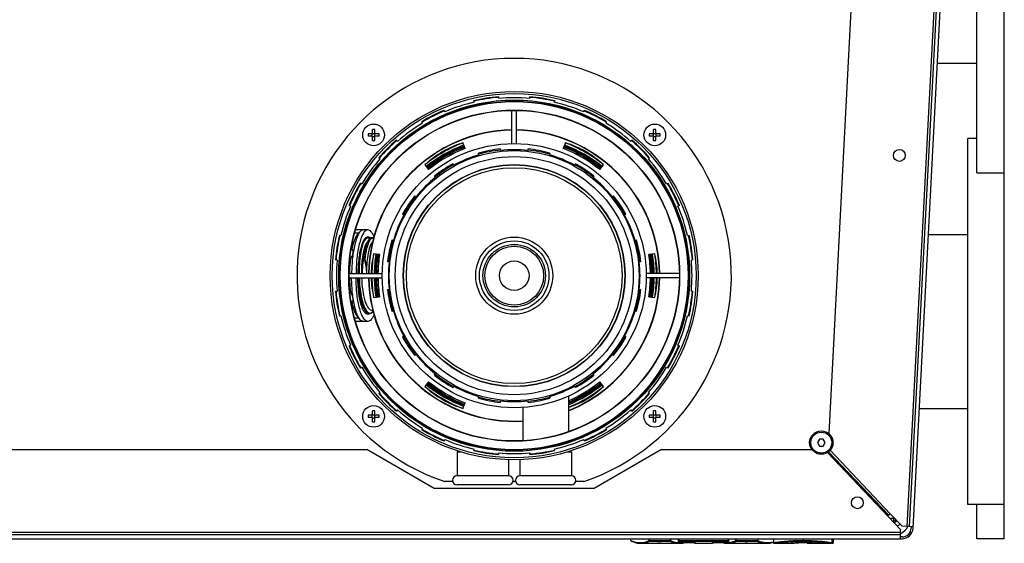
# Model space of a CAD drawing. Units: millimetres. Extents: x 0 to 420, y 0 to 297.
# Drawn here: x 198 to 215, y 243 to 253 of the extents above; entities that cross this region are included whole.
import ezdxf

# ---------------------------------------------------------------- set-up
doc = ezdxf.new("R2010")
doc.units = ezdxf.units.MM
doc.header["$LTSCALE"] = 23.1
doc.layers.add('ASSEMBLY', color=7, linetype='CONTINUOUS')

msp = doc.modelspace()

# ---------------------------------------------------------------- linework, layer by layer
at = {"layer": 'ASSEMBLY', "color": 7, "linetype": 'Continuous'}
for p, q in [((214.996, 249.829), (214.996, 261.829)), ((215.476, 243.429), (215.476, 261.829)), ((214.647, 259.559), (213.812, 243.641)), ((213.879, 243.611), (214.714, 259.555)), ((213.093, 258.421), (212.404, 245.267)), ((214.305, 251.743), (214.996, 251.743)), ((206.2, 251.062), (206.194, 251.089)), ((206.627, 251.157), (206.629, 251.129)), ((207.171, 251.129), (207.174, 251.157)), ((207.607, 251.089), (207.6, 251.062)), ((205.673, 250.92), (205.684, 250.894)), ((206.86, 250.339), (206.86, 250.918)), ((206.94, 250.339), (206.94, 250.918)), ((208.116, 250.894), (208.127, 250.92)), ((205.297, 250.697), (205.283, 250.721)), ((208.517, 250.721), (208.503, 250.697)), ((204.42, 250.509), (204.42, 250.585)), ((204.46, 250.509), (204.46, 250.585)), ((209.34, 250.509), (209.34, 250.585)), ((209.38, 250.509), (209.38, 250.585)), ((204.42, 250.509), (204.344, 250.509)), ((204.42, 250.469), (204.344, 250.469)), ((204.416, 250.469), (204.416, 250.509)), ((204.42, 250.513), (204.46, 250.513)), ((204.42, 250.394), (204.42, 250.469)), ((204.42, 250.465), (204.46, 250.465)), ((204.536, 250.509), (204.46, 250.509)), ((204.536, 250.469), (204.46, 250.469)), ((204.46, 250.394), (204.46, 250.469)), ((204.464, 250.469), (204.464, 250.509)), ((204.84, 250.399), (204.859, 250.378)), ((206.004, 250.351), (206.003, 250.348)), ((206.044, 250.254), (206.004, 250.351)), ((207.797, 250.351), (207.757, 250.254)), ((207.798, 250.348), (207.797, 250.351)), ((208.942, 250.378), (208.96, 250.399)), ((209.34, 250.509), (209.264, 250.509)), ((209.34, 250.469), (209.264, 250.469)), ((209.336, 250.469), (209.336, 250.509)), ((209.34, 250.513), (209.38, 250.513)), ((209.34, 250.394), (209.34, 250.469)), ((209.34, 250.465), (209.38, 250.465)), ((209.456, 250.509), (209.38, 250.509)), ((209.456, 250.469), (209.38, 250.469)), ((209.38, 250.394), (209.38, 250.469)), ((209.384, 250.469), (209.384, 250.509)), ((214.996, 250.429), (214.836, 250.429)), ((214.836, 244.029), (214.836, 250.429)), ((206.657, 250.246), (206.661, 250.218)), ((207.14, 250.218), (207.143, 250.246)), ((204.552, 250.071), (204.53, 250.089)), ((206.284, 250.143), (206.276, 250.17)), ((207.524, 250.17), (207.516, 250.143)), ((209.27, 250.089), (209.249, 250.071)), ((205.338, 249.966), (205.402, 249.883)), ((205.828, 249.984), (205.841, 249.96)), ((207.959, 249.96), (207.973, 249.984)), ((208.399, 249.883), (208.462, 249.966)), ((214.996, 249.829), (215.476, 249.829)), ((205.522, 249.747), (205.504, 249.768)), ((208.296, 249.768), (208.279, 249.747)), ((204.209, 249.647), (204.233, 249.632)), ((209.568, 249.632), (209.592, 249.647)), ((205.161, 249.425), (205.183, 249.408)), ((208.618, 249.408), (208.639, 249.425)), ((204.036, 249.245), (204.01, 249.256)), ((209.791, 249.256), (209.765, 249.245)), ((204.97, 249.088), (204.945, 249.102)), ((208.855, 249.102), (208.831, 249.088)), ((204.339, 248.829), (204.128, 248.829)), ((204.206, 248.8), (204.159, 248.75)), ((203.841, 248.736), (203.868, 248.729)), ((204.179, 248.771), (204.112, 248.771)), ((204.347, 248.641), (204.328, 248.604)), ((204.759, 248.653), (204.786, 248.645)), ((209.014, 248.645), (209.041, 248.653)), ((209.933, 248.729), (209.96, 248.736)), ((214.148, 248.751), (214.836, 248.751)), ((204.06, 248.483), (204.051, 248.483)), ((204.246, 248.602), (204.246, 248.602)), ((204.328, 248.605), (204.309, 248.56)), ((203.8, 248.301), (203.772, 248.303)), ((204.033, 248.318), (204.028, 248.318)), ((204.545, 248.4), (204.442, 248.413)), ((204.442, 248.413), (204.443, 248.411)), ((209.359, 248.413), (209.255, 248.4)), ((209.357, 248.411), (209.359, 248.413)), ((210.028, 248.303), (210, 248.301)), ((204.711, 248.269), (204.684, 248.272)), ((209.117, 248.272), (209.089, 248.269)), ((204.015, 248.069), (204.591, 248.069)), ((204.015, 247.989), (204.591, 247.989)), ((209.785, 248.069), (209.21, 248.069)), ((209.785, 247.989), (209.21, 247.989)), ((204.684, 247.787), (204.711, 247.79)), ((209.089, 247.79), (209.117, 247.787)), ((203.772, 247.756), (203.8, 247.758)), ((204.033, 247.741), (204.028, 247.741)), ((204.442, 247.645), (204.545, 247.659)), ((204.443, 247.648), (204.442, 247.645)), ((204.545, 247.659), (204.545, 247.659)), ((209.255, 247.659), (209.359, 247.645)), ((209.359, 247.645), (209.357, 247.648)), ((210, 247.758), (210.028, 247.756)), ((204.06, 247.576), (204.051, 247.576)), ((204.057, 247.576), (204.057, 247.575)), ((204.081, 247.474), (204.082, 247.473)), ((204.236, 247.528), (204.256, 247.483)), ((204.256, 247.483), (204.273, 247.448)), ((204.406, 247.427), (204.429, 247.427)), ((203.868, 247.329), (203.841, 247.323)), ((204.179, 247.287), (204.112, 247.287)), ((204.206, 247.259), (204.159, 247.309)), ((204.786, 247.413), (204.759, 247.405)), ((209.041, 247.405), (209.014, 247.413)), ((209.96, 247.323), (209.933, 247.329)), ((204.339, 247.229), (204.128, 247.229)), ((204.945, 246.957), (204.97, 246.97)), ((208.831, 246.97), (208.855, 246.957)), ((204.01, 246.802), (204.036, 246.813)), ((209.765, 246.813), (209.791, 246.802)), ((205.183, 246.651), (205.161, 246.633)), ((208.639, 246.633), (208.618, 246.651)), ((204.233, 246.426), (204.209, 246.412)), ((209.592, 246.412), (209.568, 246.426)), ((205.504, 246.29), (205.522, 246.312)), ((208.279, 246.312), (208.296, 246.29)), ((205.402, 246.175), (205.338, 246.092)), ((205.841, 246.099), (205.828, 246.074)), ((207.973, 246.074), (207.959, 246.099)), ((208.462, 246.092), (208.399, 246.175)), ((204.53, 245.969), (204.552, 245.988)), ((206.276, 245.888), (206.284, 245.915)), ((207.516, 245.915), (207.524, 245.888)), ((207.85, 245.924), (207.85, 245.305)), ((209.249, 245.988), (209.27, 245.969)), ((206.003, 245.71), (206.004, 245.708)), ((206.004, 245.708), (206.044, 245.805)), ((206.661, 245.84), (206.657, 245.813)), ((207.05, 245.724), (207.05, 245.148)), ((207.143, 245.813), (207.14, 245.84)), ((213.989, 245.707), (214.836, 245.707)), ((204.42, 245.589), (204.344, 245.589)), ((204.42, 245.549), (204.344, 245.549)), ((204.416, 245.549), (204.416, 245.589)), ((204.42, 245.589), (204.42, 245.665)), ((204.42, 245.593), (204.46, 245.593)), ((204.42, 245.474), (204.42, 245.549)), ((204.42, 245.545), (204.46, 245.545)), ((204.46, 245.589), (204.46, 245.665)), ((204.536, 245.589), (204.46, 245.589)), ((204.536, 245.549), (204.46, 245.549)), ((204.46, 245.474), (204.46, 245.549)), ((204.464, 245.549), (204.464, 245.589)), ((204.859, 245.681), (204.84, 245.659)), ((208.96, 245.659), (208.942, 245.681)), ((209.34, 245.589), (209.264, 245.589)), ((209.34, 245.549), (209.264, 245.549)), ((209.336, 245.549), (209.336, 245.589)), ((209.34, 245.589), (209.34, 245.665)), ((209.34, 245.593), (209.38, 245.593)), ((209.34, 245.474), (209.34, 245.549)), ((209.34, 245.545), (209.38, 245.545)), ((209.38, 245.589), (209.38, 245.665)), ((209.456, 245.589), (209.38, 245.589)), ((209.456, 245.549), (209.38, 245.549)), ((209.38, 245.474), (209.38, 245.549)), ((209.384, 245.549), (209.384, 245.589)), ((205.283, 245.338), (205.297, 245.362)), ((208.503, 245.362), (208.517, 245.338)), ((205.684, 245.165), (205.673, 245.139)), ((208.127, 245.139), (208.116, 245.165)), ((212.24, 245.169), (212.205, 245.109)), ((212.205, 245.109), (212.24, 245.049)), ((212.309, 245.169), (212.24, 245.169)), ((212.24, 245.049), (212.309, 245.049)), ((212.344, 245.109), (212.309, 245.169)), ((212.309, 245.049), (212.344, 245.109)), ((190.924, 244.989), (204.322, 244.989)), ((205.5, 244.309), (204.322, 244.989)), ((205.9, 244.949), (205.967, 244.949)), ((205.9, 244.949), (205.9, 244.529)), ((205.946, 244.957), (205.946, 244.949)), ((206.194, 244.97), (206.2, 244.997)), ((206.629, 244.929), (206.627, 244.901)), ((207.174, 244.901), (207.171, 244.929)), ((207.6, 244.997), (207.607, 244.97)), ((207.833, 244.949), (207.9, 244.949)), ((207.855, 244.957), (207.855, 244.949)), ((207.9, 244.949), (207.9, 244.529)), ((209.478, 244.989), (208.3, 244.309)), ((209.478, 244.989), (212.109, 244.989)), ((213.661, 243.592), (212.384, 244.938)), ((212.402, 244.951), (213.455, 243.842)), ((206.8, 244.816), (206.8, 244.529)), ((207, 244.816), (207, 244.529)), ((206.8, 244.529), (205.9, 244.529)), ((207.9, 244.529), (207, 244.529)), ((205.823, 244.429), (205.684, 244.429)), ((206.8, 244.369), (205.9, 244.369)), ((206.923, 244.429), (206.877, 244.429)), ((207.9, 244.369), (207, 244.369)), ((208.117, 244.429), (207.977, 244.429)), ((208.3, 244.309), (205.5, 244.309)), ((215.476, 244.029), (214.836, 244.029)), ((214.996, 243.429), (214.996, 244.029)), ((213.425, 243.841), (213.452, 243.839)), ((213.455, 243.842), (213.452, 243.839)), ((213.481, 243.867), (213.455, 243.842)), ((213.481, 243.867), (213.689, 243.647)), ((213.548, 243.781), (213.535, 243.781)), ((213.535, 243.781), (213.535, 243.725)), ((213.535, 243.741), (213.571, 243.741)), ((213.571, 243.726), (213.571, 243.741)), ((213.573, 243.743), (213.575, 243.768)), ((213.588, 243.742), (213.573, 243.743)), ((213.807, 243.641), (213.689, 243.647)), ((213.88, 243.637), (213.812, 243.641)), ((213.848, 243.639), (213.847, 243.613)), ((213.661, 243.497), (189.372, 243.497)), ((213.661, 243.429), (213.661, 243.592)), ((213.687, 243.461), (213.661, 243.461)), ((189.345, 243.429), (213.687, 243.429)), ((208.943, 243.396), (208.943, 243.429)), ((209.112, 243.349), (209.373, 243.349)), ((209.373, 243.349), (209.394, 243.35)), ((209.394, 243.35), (209.416, 243.352)), ((209.416, 243.352), (209.418, 243.353)), ((209.418, 243.353), (209.423, 243.353)), ((209.457, 243.353), (209.457, 243.352)), ((209.506, 243.349), (209.793, 243.349)), ((209.776, 243.371), (209.776, 243.429)), ((210.048, 243.359), (209.788, 243.359)), ((209.793, 243.349), (209.793, 243.349)), ((210.057, 243.359), (210.061, 243.359)), ((210.072, 243.349), (210.361, 243.349)), ((210.365, 243.358), (210.365, 243.358)), ((210.372, 243.359), (210.376, 243.359)), ((210.642, 243.359), (210.385, 243.359)), ((210.636, 243.349), (210.9, 243.349)), ((210.654, 243.371), (210.654, 243.429)), ((210.9, 243.349), (210.92, 243.35)), ((210.92, 243.35), (210.941, 243.352)), ((210.941, 243.352), (210.943, 243.352)), ((210.943, 243.352), (210.948, 243.353)), ((211.03, 243.349), (211.317, 243.349)), ((211.317, 243.349), (211.377, 243.354)), ((211.317, 243.349), (211.317, 243.349)), ((211.377, 243.354), (211.435, 243.371)), ((211.435, 243.429), (211.435, 243.361)), ((211.447, 243.349), (211.747, 243.349)), ((211.748, 243.349), (211.747, 243.349)), ((211.748, 243.349), (211.754, 243.35)), ((211.754, 243.35), (211.771, 243.352)), ((211.771, 243.352), (211.798, 243.354)), ((211.798, 243.354), (211.833, 243.357)), ((211.798, 243.354), (211.832, 243.357)), ((211.832, 243.357), (211.873, 243.359)), ((211.918, 243.361), (211.957, 243.361)), ((211.957, 243.361), (211.999, 243.361)), ((211.994, 243.361), (212.025, 243.36)), ((212.135, 243.353), (212.136, 243.353)), ((212.452, 243.353), (212.136, 243.353)), ((212.464, 243.365), (212.464, 243.429)), ((212.487, 243.362), (212.487, 243.429)), ((215.476, 243.429), (214.996, 243.429))]:
    msp.add_line(p, q, dxfattribs=at)
at = {"layer": 'ASSEMBLY', "color": 9, "linetype": 'Continuous'}
for p, q in [((214.607, 259.561), (213.772, 243.643)), ((204.265, 248.312), (204.268, 248.312)), ((213.452, 243.839), (212.399, 244.948)), ((212.428, 244.976), (213.481, 243.867)), ((213.535, 243.781), (213.537, 243.808)), ((213.535, 243.781), (213.481, 243.781)), ((213.661, 243.537), (189.372, 243.537)), ((208.943, 243.396), (208.943, 243.429)), ((208.943, 243.396), (208.943, 243.396)), ((209.26, 243.396), (209.26, 243.429)), ((209.26, 243.396), (209.642, 243.396)), ((209.271, 243.384), (209.271, 243.429)), ((209.271, 243.384), (209.631, 243.384)), ((209.416, 243.353), (209.414, 243.352)), ((209.416, 243.352), (209.414, 243.352)), ((209.421, 243.353), (209.416, 243.353)), ((209.456, 243.353), (209.451, 243.353)), ((209.459, 243.352), (209.456, 243.353)), ((209.457, 243.352), (209.459, 243.352)), ((209.631, 243.384), (209.631, 243.429)), ((209.642, 243.396), (209.642, 243.429)), ((209.776, 243.396), (210.654, 243.396)), ((209.776, 243.362), (209.777, 243.362)), ((209.788, 243.359), (209.788, 243.429)), ((209.788, 243.384), (210.642, 243.384)), ((210.048, 243.359), (209.788, 243.359)), ((210.048, 243.359), (210.048, 243.359)), ((210.072, 243.349), (210.072, 243.357)), ((210.361, 243.357), (210.361, 243.349)), ((210.385, 243.359), (210.373, 243.359)), ((210.642, 243.359), (210.385, 243.359)), ((210.385, 243.359), (210.385, 243.359)), ((210.642, 243.359), (210.642, 243.429)), ((210.653, 243.362), (210.654, 243.363)), ((210.781, 243.396), (210.781, 243.429)), ((210.781, 243.396), (211.166, 243.396)), ((210.792, 243.384), (210.792, 243.429)), ((210.792, 243.384), (211.155, 243.384)), ((210.941, 243.352), (210.939, 243.352)), ((210.941, 243.352), (210.939, 243.352)), ((210.948, 243.353), (210.941, 243.352)), ((210.952, 243.353), (210.951, 243.353)), ((210.98, 243.352), (210.974, 243.353)), ((210.984, 243.352), (210.98, 243.352)), ((210.983, 243.352), (210.984, 243.352)), ((211.155, 243.384), (211.155, 243.429)), ((211.166, 243.396), (211.166, 243.429)), ((211.752, 243.35), (211.747, 243.349)), ((211.747, 243.349), (211.747, 243.349)), ((211.957, 243.429), (211.957, 243.387)), ((211.957, 243.361), (211.957, 243.361)), ((212.037, 243.36), (212.037, 243.35)), ((212.037, 243.35), (212.475, 243.35)), ((212.135, 243.353), (212.136, 243.353)), ((212.136, 243.353), (212.135, 243.353)), ((212.463, 243.365), (212.463, 243.429)), ((212.463, 243.365), (212.464, 243.365)), ((212.463, 243.362), (212.487, 243.362)), ((212.475, 243.35), (212.475, 243.429))]:
    msp.add_line(p, q, dxfattribs=at)
at = {"layer": 'ASSEMBLY', "color": 7, "linetype": 'Continuous'}
for points in [[(204.368, 248.668), (204.364, 248.673), (204.337, 248.689), (204.308, 248.688), (204.288, 248.675)], [(204.443, 248.68), (204.426, 248.689), (204.398, 248.688), (204.371, 248.672), (204.347, 248.641)], [(204.273, 247.448), (204.299, 247.408), (204.328, 247.381), (204.359, 247.369), (204.391, 247.372), (204.421, 247.391), (204.435, 247.407)], [(204.298, 247.372), (204.307, 247.374), (204.323, 247.386)], [(208.95, 243.385), (209.052, 243.354), (209.112, 243.349)], [(209.423, 243.353), (209.427, 243.353), (209.431, 243.353), (209.436, 243.353), (209.44, 243.353), (209.445, 243.353), (209.449, 243.353)], [(209.449, 243.353), (209.452, 243.353), (209.455, 243.353), (209.456, 243.353), (209.457, 243.353)], [(209.457, 243.352), (209.484, 243.35), (209.506, 243.349)], [(209.793, 243.349), (209.853, 243.354), (209.87, 243.359)], [(210.048, 243.359), (210.053, 243.359), (210.057, 243.359)], [(210.061, 243.359), (210.064, 243.358), (210.066, 243.358), (210.067, 243.358)], [(210.365, 243.358), (210.366, 243.358), (210.369, 243.358), (210.372, 243.359)], [(210.376, 243.359), (210.38, 243.359), (210.385, 243.359)], [(210.56, 243.359), (210.575, 243.354), (210.636, 243.349)], [(210.948, 243.353), (210.952, 243.353), (210.956, 243.353), (210.96, 243.353), (210.964, 243.353), (210.969, 243.353), (210.973, 243.353)], [(210.973, 243.353), (210.977, 243.353), (210.979, 243.352), (210.981, 243.352), (210.983, 243.352)], [(210.983, 243.352), (211.01, 243.35), (211.03, 243.349)], [(211.873, 243.359), (211.918, 243.361), (211.957, 243.361)], [(211.999, 243.361), (212.042, 243.359), (212.078, 243.357), (212.111, 243.355), (212.135, 243.353)]]:
    msp.add_lwpolyline(points, dxfattribs=at)
at = {"layer": 'ASSEMBLY', "color": 9, "linetype": 'Continuous'}
msp.add_lwpolyline([(204.287, 248.312), (204.286, 248.312), (204.284, 248.312), (204.283, 248.312)], dxfattribs=at)
at = {"layer": 'ASSEMBLY', "color": 7, "linetype": 'Continuous'}
for centre, radius in [((206.9, 248.029), 3.22), ((206.9, 248.029), 3.185), ((206.9, 248.029), 3.07), ((206.9, 248.029), 2.892), ((206.9, 248.029), 2.89), ((204.44, 250.489), 0.19), ((209.36, 250.489), 0.19), ((206.9, 248.029), 2.31), ((206.9, 248.029), 2.186), ((213.64, 250.131), 0.104), ((206.9, 248.029), 2.082), ((206.9, 248.029), 1.936), ((206.9, 248.029), 1.887), ((206.9, 248.029), 0.547), ((206.9, 248.029), 0.515), ((204.44, 245.569), 0.19), ((209.36, 245.569), 0.19), ((212.274, 245.109), 0.204), ((212.905, 244.058), 0.104)]:
    msp.add_circle(centre, radius, dxfattribs=at)
at = {"layer": 'ASSEMBLY', "color": 9, "linetype": 'Continuous'}
for centre, radius in [((206.9, 248.029), 3.052), ((206.9, 248.029), 3.044), ((206.9, 248.029), 2.895), ((206.9, 248.029), 1.941), ((206.9, 248.029), 0.674), ((206.9, 248.029), 0.608), ((206.9, 248.029), 0.259), ((212.274, 245.109), 0.184)]:
    msp.add_circle(centre, radius, dxfattribs=at)
at = {"layer": 'ASSEMBLY', "color": 7, "linetype": 'Continuous'}
for centre, radius, start, end in [((206.9, 248.029), 3.8, 288.6717, 251.3283), ((206.9, 248.029), 3.112, 103, 113), ((206.9, 248.029), 3.14, 95, 103), ((206.9, 248.029), 3.13, 95.0019, 102.9958), ((206.9, 248.029), 3.112, 85, 95), ((206.9, 248.029), 3.13, 77.004, 84.9982), ((206.9, 248.029), 3.14, 77, 85), ((206.9, 248.029), 3.112, 67, 77), ((206.9, 248.029), 3.14, 113, 121), ((206.9, 248.029), 3.13, 113.0133, 120.9802), ((206.9, 248.029), 3.13, 59.0192, 66.9864), ((206.9, 248.029), 3.14, 59, 67), ((206.9, 248.029), 3.112, 121, 131), ((206.9, 248.029), 3.112, 49, 59), ((206.9, 248.029), 2.548, 90.9069, 179.0985), ((206.9, 248.029), 2.543, 90.9084, 179.0969), ((204.44, 249.711), 0.875, 88.6897, 91.3103), ((206.9, 248.029), 2.548, 0.9015, 89.0932), ((206.9, 248.029), 2.543, 0.9031, 89.0915), ((209.36, 249.711), 0.875, 88.6897, 91.3103), ((205.219, 250.489), 0.875, 178.6898, 181.3102), ((204.44, 251.268), 0.875, 268.6897, 271.3103), ((206.9, 248.029), 3.14, 131, 139), ((203.662, 250.489), 0.875, 358.6898, 1.3102), ((206.9, 248.029), 3.13, 131.0083, 139.0079), ((206.9, 248.029), 2.49, 111.1307, 128.8789), ((206.473, 248.77), 1.648, 106.5223, 133.4777), ((207.328, 248.77), 1.648, 46.5223, 73.4777), ((206.9, 248.029), 2.49, 51.1211, 68.8693), ((206.9, 248.029), 3.13, 40.9919, 48.9909), ((206.9, 248.029), 3.14, 41, 49), ((210.139, 250.489), 0.875, 178.6898, 181.3102), ((209.36, 251.268), 0.875, 268.6897, 271.3103), ((208.582, 250.489), 0.875, 358.6898, 1.3102), ((206.9, 248.029), 2.45, 111.1072, 128.8915), ((206.9, 248.029), 2.43, 111.0957, 128.9029), ((206.9, 248.029), 2.41, 111.0823, 128.9139), ((206.473, 248.77), 1.644, 108.1402, 131.3038), ((206.9, 248.029), 2.386, 111.0727, 128.9278), ((206.9, 248.029), 2.384, 111.0578, 128.9422), ((206.9, 248.029), 2.23, 96.25, 106.25), ((206.9, 248.029), 2.21, 96.2373, 106.2305), ((206.9, 248.029), 2.202, 83.75, 96.25), ((206.9, 248.029), 2.21, 73.7609, 83.753), ((206.9, 248.029), 2.23, 73.75, 83.75), ((206.9, 248.029), 2.384, 51.0578, 68.9422), ((206.9, 248.029), 2.386, 51.0722, 68.9273), ((206.9, 248.029), 2.41, 51.0889, 68.8995), ((206.9, 248.029), 2.43, 51.0971, 68.9043), ((206.9, 248.029), 2.45, 51.1085, 68.8928), ((207.328, 248.77), 1.644, 48.6959, 71.8598), ((206.9, 248.029), 3.112, 139, 149), ((206.9, 248.029), 2.202, 106.25, 118.75), ((206.9, 248.029), 2.202, 61.25, 73.75), ((206.9, 248.029), 3.112, 31, 41), ((206.9, 248.029), 2.23, 118.75, 128.75), ((206.9, 248.029), 2.21, 118.7751, 128.7218), ((206.9, 248.029), 2.21, 51.257, 61.2502), ((206.9, 248.029), 2.23, 51.25, 61.25), ((206.9, 248.029), 2.202, 128.75, 141.25), ((206.9, 248.029), 2.202, 38.75, 51.25), ((206.9, 248.029), 3.14, 149, 157), ((206.9, 248.029), 3.13, 149.0013, 156.9971), ((206.9, 248.029), 3.13, 23.0027, 31.0012), ((206.9, 248.029), 3.14, 23, 31), ((206.9, 248.029), 2.23, 141.25, 151.25), ((206.9, 248.029), 2.21, 141.2662, 151.2362), ((206.9, 248.029), 2.21, 28.7537, 38.7474), ((206.9, 248.029), 2.23, 28.75, 38.75), ((206.9, 248.029), 3.112, 157, 167), ((206.9, 248.029), 3.112, 13, 23), ((206.9, 248.029), 2.202, 151.25, 163.75), ((206.9, 248.029), 2.202, 16.25, 28.75), ((206.9, 248.029), 3.14, 167, 175), ((206.9, 248.029), 3.13, 167.012, 174.9874), ((206.9, 248.029), 2.23, 163.75, 173.75), ((206.9, 248.029), 2.21, 163.748, 173.7407), ((206.9, 248.029), 2.21, 6.2508, 16.2443), ((206.9, 248.029), 2.23, 6.25, 16.25), ((206.9, 248.029), 3.13, 5.0135, 12.9883), ((206.9, 248.029), 3.14, 5, 13), ((204.412, 248.534), 0.117, 139.6579, 142.3634), ((206.9, 248.029), 3.112, 175, 185), ((206.045, 248.029), 1.648, 166.5223, 178.608), ((206.045, 248.029), 1.644, 168.4772, 178.6028), ((206.9, 248.029), 2.49, 171.1265, 179.0777), ((206.9, 248.029), 2.45, 171.1069, 179.0595), ((206.9, 248.029), 2.43, 171.0954, 179.0518), ((206.9, 248.029), 2.41, 171.085, 179.049), ((206.9, 248.029), 2.386, 171.069, 179.0373), ((206.9, 248.029), 2.384, 171.0578, 179.0369), ((206.9, 248.029), 2.384, 0.9624, 8.9422), ((206.9, 248.029), 2.386, 0.9627, 8.931), ((206.9, 248.029), 2.41, 0.9544, 8.917), ((206.9, 248.029), 2.43, 0.9482, 8.9046), ((206.9, 248.029), 2.45, 0.9405, 8.8931), ((207.756, 248.029), 1.648, 1.3922, 13.4777), ((206.9, 248.029), 2.49, 0.9223, 8.8735), ((207.756, 248.029), 1.644, 1.397, 11.523), ((206.9, 248.029), 3.112, 355, 5), ((206.9, 248.029), 2.202, 173.75, 186.25), ((206.9, 248.029), 2.202, 353.75, 6.25), ((206.9, 248.029), 2.548, 180.9015, 273.3928), ((206.9, 248.029), 2.543, 180.9031, 273.3985), ((206.045, 248.029), 1.648, 181.3922, 193.4777), ((206.045, 248.029), 1.644, 181.397, 191.523), ((206.9, 248.029), 2.49, 180.9223, 188.8735), ((206.9, 248.029), 2.45, 180.9405, 188.8931), ((206.9, 248.029), 2.43, 180.9482, 188.9046), ((206.9, 248.029), 2.41, 180.9523, 188.9158), ((206.9, 248.029), 2.386, 180.9627, 188.931), ((206.9, 248.029), 2.384, 180.9624, 188.9422), ((206.9, 248.029), 2.548, 291.9252, 359.0985), ((206.9, 248.029), 2.543, 291.9661, 359.0969), ((206.9, 248.029), 2.384, 351.0578, 359.0369), ((206.9, 248.029), 2.386, 351.069, 359.0373), ((206.9, 248.029), 2.41, 351.0847, 359.0562), ((206.9, 248.029), 2.43, 351.0954, 359.0518), ((206.9, 248.029), 2.45, 351.1069, 359.0595), ((207.756, 248.029), 1.648, 346.5223, 358.608), ((206.9, 248.029), 2.49, 351.1265, 359.0777), ((207.756, 248.029), 1.644, 348.4772, 358.6028), ((206.9, 248.029), 2.23, 186.25, 196.25), ((206.9, 248.029), 2.21, 186.2508, 196.2443), ((206.9, 248.029), 2.21, 343.748, 353.7407), ((206.9, 248.029), 2.23, 343.75, 353.75), ((206.9, 248.029), 3.14, 185, 193), ((206.9, 248.029), 3.13, 185.0135, 192.9883), ((206.9, 248.029), 3.13, 347.012, 354.9874), ((206.9, 248.029), 3.14, 347, 355), ((205.461, 247.853), 1.431, 191.1699, 193.0459), ((205.212, 247.795), 1.175, 193.0664, 195.4245), ((205.046, 247.75), 1.003, 195.4917, 195.9897), ((204.657, 247.716), 0.474, 202.5796, 204.1709), ((204.428, 247.594), 0.214, 213.1038, 215.8655), ((206.9, 248.029), 3.112, 193, 203), ((206.9, 248.029), 2.202, 196.25, 208.75), ((206.9, 248.029), 2.202, 331.25, 343.75), ((206.9, 248.029), 3.112, 337, 347), ((206.9, 248.029), 2.23, 208.75, 218.75), ((206.9, 248.029), 2.21, 208.7537, 218.7474), ((206.9, 248.029), 2.21, 321.2662, 331.2362), ((206.9, 248.029), 2.23, 321.25, 331.25), ((206.9, 248.029), 3.14, 203, 211), ((206.9, 248.029), 3.13, 203.0027, 211.0012), ((206.9, 248.029), 3.13, 328.9985, 336.9971), ((206.9, 248.029), 3.14, 329, 337), ((206.9, 248.029), 2.202, 218.75, 231.25), ((206.9, 248.029), 2.202, 308.75, 321.25), ((206.9, 248.029), 3.112, 211, 221), ((206.9, 248.029), 3.112, 319, 329), ((206.9, 248.029), 2.23, 231.25, 241.25), ((206.9, 248.029), 2.21, 231.257, 241.2502), ((206.9, 248.029), 2.21, 298.7751, 308.7218), ((206.9, 248.029), 2.23, 298.75, 308.75), ((206.9, 248.029), 2.49, 231.1211, 248.8693), ((206.473, 247.288), 1.648, 226.5223, 253.4777), ((206.9, 248.029), 2.45, 231.1085, 248.8928), ((206.9, 248.029), 2.43, 231.0971, 248.9043), ((206.9, 248.029), 2.41, 231.0861, 248.917), ((206.473, 247.288), 1.644, 228.6959, 251.8598), ((206.9, 248.029), 2.386, 231.0722, 248.9273), ((206.9, 248.029), 2.384, 231.0578, 248.9422), ((206.9, 248.029), 2.202, 241.25, 253.75), ((206.9, 248.029), 2.202, 286.25, 298.75), ((206.9, 248.029), 2.386, 293.4634, 308.9278), ((207.328, 247.288), 1.648, 288.5043, 313.4777), ((207.328, 247.288), 1.644, 288.5315, 311.3038), ((206.9, 248.029), 2.384, 293.5208, 308.9422), ((206.9, 248.029), 2.43, 293.0506, 308.9029), ((206.9, 248.029), 2.45, 292.8524, 308.8915), ((206.9, 248.029), 2.49, 292.4655, 308.8789), ((206.9, 248.029), 2.41, 293.3663, 308.9403), ((206.9, 248.029), 3.14, 221, 229), ((206.9, 248.029), 3.13, 220.9919, 228.9909), ((206.9, 248.029), 2.23, 253.75, 263.75), ((206.9, 248.029), 2.21, 253.7609, 263.753), ((206.9, 248.029), 2.21, 276.2373, 286.2305), ((206.9, 248.029), 2.23, 276.25, 286.25), ((206.9, 248.029), 3.13, 311.0083, 319.0079), ((206.9, 248.029), 3.14, 311, 319), ((206.9, 248.029), 2.202, 263.75, 276.25), ((205.219, 245.569), 0.875, 178.6898, 181.3102), ((204.44, 244.791), 0.875, 88.6897, 91.3103), ((203.662, 245.569), 0.875, 358.6898, 1.3102), ((206.9, 248.029), 3.112, 229, 239), ((206.9, 248.029), 3.112, 301, 311), ((210.139, 245.569), 0.875, 178.6898, 181.3102), ((209.36, 244.791), 0.875, 88.6897, 91.3103), ((208.582, 245.569), 0.875, 358.6898, 1.3102), ((204.44, 246.348), 0.875, 268.6897, 271.3103), ((209.36, 246.348), 0.875, 268.6897, 271.3103), ((206.9, 248.029), 3.14, 239, 247), ((206.9, 248.029), 3.13, 239.0192, 246.9864), ((206.9, 248.029), 3.13, 293.0133, 300.9802), ((206.9, 248.029), 3.14, 293, 301), ((206.9, 248.029), 3.112, 247, 257), ((206.9, 248.029), 3.112, 283, 293), ((206.9, 248.029), 3.14, 257, 265), ((206.9, 248.029), 3.13, 257.004, 264.9982), ((206.9, 248.029), 3.112, 265, 275), ((206.9, 248.029), 3.13, 275.0019, 282.9958), ((206.9, 248.029), 3.14, 275, 283), ((205.9, 244.449), 0.08, 90, 270), ((206.8, 244.449), 0.08, 270, 90), ((207, 244.449), 0.08, 90, 270), ((207.9, 244.449), 0.08, 270, 90), ((213.503, 243.821), 0.12, 292.0575, 317.4027), ((213.503, 243.821), 0.2, 300.9356, 318.0647), ((213.503, 243.821), 0.34, 298.0667, 327.8663), ((213.687, 243.621), 0.16, 270, 357), ((213.687, 243.621), 0.192, 270, 357), ((209.788, 243.371), 0.012, 180.001, 269.999), ((210.072, 243.361), 0.012, 192.7832, 270), ((210.361, 243.361), 0.012, 270, 347.2331), ((210.642, 243.371), 0.012, 270, 360), ((211.447, 243.361), 0.012, 180.0003, 269.9987), ((212.037, 243.361), 0.012, 186.776, 270), ((212.475, 243.361), 0.012, 270, 360)]:
    msp.add_arc(centre, radius, start, end, dxfattribs=at)
at = {"layer": 'ASSEMBLY', "color": 9, "linetype": 'Continuous'}
for centre, radius, start, end in [((204.477, 248.52), 0.232, 149.4954, 151.0628), ((204.567, 248.519), 0.232, 149.5518, 151.0783), ((204.305, 248.601), 0.0926, 43.7324, 47.3987), ((206.675, 248.084), 2.51, 179.1352, 180.3365), ((204.482, 247.542), 0.21, 215.0075, 217.0309), ((209.124, 243.805), 0.447, 246.2608, 247.4687), ((209.373, 243.631), 0.281, 270.006, 274.0409), ((209.373, 243.632), 0.283, 274.0396, 274.9717), ((209.372, 243.634), 0.285, 274.9743, 277.536), ((209.372, 243.637), 0.288, 277.5338, 278.3977), ((209.507, 243.715), 0.366, 262.5011, 263.0969), ((209.506, 243.712), 0.363, 263.0944, 265.9528), ((209.506, 243.71), 0.36, 265.9557, 266.8243), ((209.506, 243.708), 0.359, 266.8238, 269.9949), ((210.048, 243.118), 0.241, 88.092, 90.0084), ((210.381, 243.208), 0.151, 92.9834, 94.3255), ((210.9, 243.631), 0.281, 270.0224, 277.9649), ((210.959, 243.063), 0.289, 91.5768, 92.1636), ((210.961, 242.976), 0.377, 90.3483, 91.4698), ((210.962, 242.931), 0.421, 89.9917, 90.367), ((210.962, 242.949), 0.403, 89.0538, 90.0006), ((210.962, 242.979), 0.374, 88.8422, 89.0459), ((210.963, 243.025), 0.328, 88.1304, 88.855), ((211.03, 243.734), 0.385, 263.0949, 263.5999), ((211.03, 243.732), 0.383, 263.5977, 266.429), ((211.03, 243.73), 0.38, 266.4317, 267.247), ((211.03, 243.728), 0.379, 267.2467, 269.9983), ((212.475, 243.362), 0.012, 269.9972, 359.9972)]:
    msp.add_arc(centre, radius, start, end, dxfattribs=at)
at = {"layer": 'ASSEMBLY', "color": 3, "linetype": 'Continuous'}
msp.add_arc((213.459, 243.861), 0.12, 312.8205, 316.8462, dxfattribs=at)
at = {"layer": 'ASSEMBLY', "color": 7, "linetype": 'Continuous'}
for points, start_tangent, end_tangent in [([(204.206, 248.8), (204.168, 248.744), (204.135, 248.662), (204.082, 248.429)], (-0.681263, -0.732039), (-0.147788, -0.989019)), ([(204.339, 248.829), (204.262, 248.772), (204.244, 248.741), (204.227, 248.703), (204.196, 248.609), (204.17, 248.494), (204.15, 248.363), (204.138, 248.22), (204.132, 248.069)], (-1, 0), (-0.012974, -0.999916)), ([(204.261, 248.829), (204.233, 248.822), (204.206, 248.8)], (-1, 0), (-0.681263, -0.732039)), ([(204.45, 248.705), (204.424, 248.758), (204.396, 248.798), (204.368, 248.821), (204.339, 248.829)], (-0.377729, 0.925916), (-1, 0)), ([(204.159, 248.75), (204.13, 248.708), (204.103, 248.649), (204.057, 248.483)], (-0.681245, -0.732055), (-0.19394, -0.981013)), ([(204.288, 248.676), (204.277, 248.662), (204.246, 248.602)], (-0.648345, -0.761347), (-0.382467, -0.923969)), ([(204.339, 248.705), (204.313, 248.698), (204.288, 248.676)], (-1, 0), (-0.648345, -0.761347)), ([(204.337, 248.622), (204.33, 248.616)], (-0.800149, -0.599802), (-0.71679, -0.697289)), ([(204.385, 248.681), (204.374, 248.691), (204.339, 248.705)], (-0.681927, 0.73142), (-1, 0)), ([(204.426, 248.622), (204.409, 248.605)], (-0.802944, -0.596054), (-0.610898, -0.791709)), ([(204.082, 248.429), (204.083, 248.453), (204.079, 248.47), (204.071, 248.48), (204.06, 248.483)], (0.147788, 0.989019), (-0.999997, 0.002306)), ([(204.229, 248.557), (204.183, 248.34), (204.164, 248.069)], (-0.307434, -0.95157), (-0.015362, -0.999882)), ([(204.297, 248.566), (204.268, 248.479), (204.245, 248.361), (204.227, 248.069)], (-0.417404, -0.908721), (0.006349, -0.99998)), ([(204.246, 248.602), (204.242, 248.592), (204.229, 248.557)], (-0.382138, -0.924105), (-0.307434, -0.95157)), ([(204.309, 248.56), (204.261, 248.368), (204.242, 248.101)], (-0.396367, -0.918092), (-0.007351, -0.999973)), ([(204.32, 248.605), (204.314, 248.597), (204.297, 248.566)], (-0.611112, -0.791544), (-0.417404, -0.908721)), ([(204.409, 248.605), (204.373, 248.532), (204.343, 248.416), (204.324, 248.269), (204.316, 248.101)], (-0.610898, -0.791709), (-0.007425, -0.999972)), ([(204.33, 248.616), (204.323, 248.61)], (-0.71679, -0.697289), (-0.647808, -0.761804)), ([(204.033, 248.318), (204.027, 248.258), (204.018, 248.069)], (-0.107596, -0.994195), (-0.013862, -0.999904)), ([(204.033, 248.318), (204.063, 248.369), (204.082, 248.429)], (0.61509, 0.788457), (0.147788, 0.989019)), ([(204.082, 248.429), (204.071, 248.345), (204.055, 248.069)], (-0.147788, -0.989019), (-0.012968, -0.999916)), ([(204.018, 247.989), (204.019, 247.926), (204.033, 247.741)], (0.013862, -0.999904), (0.107596, -0.994195)), ([(204.082, 247.629), (204.071, 247.714), (204.055, 247.989)], (-0.147788, 0.989019), (-0.012975, 0.999916)), ([(204.339, 247.229), (204.262, 247.286), (204.244, 247.318), (204.227, 247.356), (204.196, 247.45), (204.17, 247.564), (204.15, 247.696), (204.138, 247.839), (204.132, 247.989)], (-1, 0), (-0.012974, 0.999916)), ([(204.225, 247.514), (204.182, 247.727), (204.164, 247.989)], (-0.291982, 0.956424), (-0.015362, 0.999882)), ([(204.229, 247.989), (204.249, 247.771), (204.289, 247.59), (204.314, 247.521), (204.343, 247.469), (204.406, 247.427)], (0.040894, -0.999164), (1, 0)), ([(204.243, 248.069), (204.242, 248.101)], (-0.064754, 0.997901), (0.007387, 0.999973)), ([(204.316, 248.101), (204.315, 248.069)], (-0.007401, -0.999973), (-0.051879, -0.998653)), ([(204.082, 247.629), (204.063, 247.69), (204.033, 247.741)], (-0.147788, 0.989019), (-0.61509, 0.788457)), ([(204.06, 247.576), (204.071, 247.579), (204.079, 247.588), (204.083, 247.605), (204.082, 247.629)], (0.999998, 0.001986), (-0.147788, 0.989019)), ([(204.206, 247.259), (204.168, 247.314), (204.135, 247.397), (204.082, 247.629)], (-0.681219, 0.732079), (-0.147788, 0.989019)), ([(204.183, 247.717), (204.194, 247.663), (204.236, 247.528)], (0.181382, -0.983413), (0.396374, -0.918089)), ([(204.082, 247.473), (204.118, 247.374), (204.159, 247.309)], (0.276519, -0.961009), (0.681245, -0.732055)), ([(204.248, 247.477), (204.242, 247.487), (204.225, 247.522)], (-0.546733, 0.837307), (-0.409734, 0.912205)), ([(204.298, 247.372), (204.26, 247.426), (204.225, 247.514)], (-0.737011, 0.675881), (-0.291982, 0.956424)), ([(204.272, 247.448), (204.254, 247.469)], (-0.723058, 0.690787), (-0.586447, 0.809988)), ([(204.261, 247.229), (204.233, 247.237), (204.206, 247.259)], (-1, 0), (-0.681219, 0.732079)), ([(204.339, 247.353), (204.328, 247.354), (204.298, 247.372)], (-1, 0), (-0.737011, 0.675881)), ([(204.329, 247.381), (204.324, 247.375), (204.308, 247.363)], (-0.692192, -0.721713), (-0.852752, -0.522316)), ([(204.377, 247.37), (204.367, 247.362), (204.339, 247.353)], (-0.757302, -0.653065), (-1, 0)), ([(204.45, 247.354), (204.424, 247.3), (204.396, 247.261), (204.368, 247.237), (204.339, 247.229)], (-0.37773, -0.925916), (-1, 0)), ([(208.95, 243.385), (208.943, 243.396)], (-0.915433, 0.402469), (-0.001695, 0.999999)), ([(212.025, 243.36), (212.037, 243.35)], (0.142755, -0.989758), (1, 0)), ([(212.452, 243.353), (212.46, 243.356), (212.464, 243.365)], (0.99999, 0.00456), (0.004814, 0.999988))]:
    msp.add_spline(points, degree=3, dxfattribs=dict(at, start_tangent=start_tangent, end_tangent=end_tangent))
at = {"layer": 'ASSEMBLY', "color": 9, "linetype": 'Continuous'}
for points, start_tangent, end_tangent in [([(204.274, 248.632), (204.238, 248.539), (204.21, 248.407), (204.187, 248.069)], (-0.484077, -0.875026), (0.005838, -0.999983)), ([(204.368, 248.669), (204.345, 248.682), (204.322, 248.682), (204.299, 248.666), (204.277, 248.637)], (-0.736685, 0.676236), (-0.507832, -0.861456)), ([(204.363, 248.632), (204.318, 248.502), (204.287, 248.312)], (-0.483827, -0.875164), (-0.099627, -0.995025)), ([(204.442, 248.679), (204.423, 248.684), (204.404, 248.678), (204.385, 248.663), (204.366, 248.637)], (-0.892886, 0.450282), (-0.506975, -0.861961)), ([(204.312, 248.56), (204.297, 248.508), (204.265, 248.312)], (-0.305652, -0.952143), (-0.099553, -0.995032)), ([(204.328, 248.604), (204.324, 248.594), (204.312, 248.56)], (-0.395862, -0.91831), (-0.305652, -0.952143)), ([(204.242, 248.101), (204.265, 248.312)], (0.027996, 0.999608), (0.187167, 0.982328)), ([(204.244, 248.069), (204.268, 248.312)], (0.001296, 0.999999), (0.187352, 0.982293)), ([(204.265, 248.312), (204.276, 248.325), (204.287, 248.312)], (0.221319, 0.975201), (0.321033, -0.947068)), ([(204.268, 248.312), (204.275, 248.323), (204.283, 248.312)], (0.187358, 0.982292), (0.207833, -0.978164)), ([(204.283, 248.312), (204.314, 248.069)], (0.207894, -0.978151), (0.030679, -0.999529)), ([(204.287, 248.312), (204.316, 248.101)], (0.207157, -0.978308), (0.056736, -0.998389)), ([(204.167, 247.989), (204.196, 247.702), (204.256, 247.483)], (0.037601, -0.999293), (0.396315, -0.918114)), ([(204.189, 247.989), (204.222, 247.676), (204.254, 247.548), (204.292, 247.452)], (0.037601, -0.999293), (0.468673, -0.883372)), ([(204.292, 247.452), (204.311, 247.422)], (0.468673, -0.883372), (0.573973, -0.818874)), ([(204.315, 247.416), (204.375, 247.375), (204.405, 247.381), (204.435, 247.405)], (0.60253, -0.798096), (0.66341, 0.748256)), ([(204.293, 247.375), (204.322, 247.385)], (0.997876, 0.065147), (0.845262, 0.534352)), ([(208.943, 243.396), (208.944, 243.393), (208.944, 243.391)], (-0.062457, -0.998048), (0.32557, -0.945518)), ([(208.944, 243.391), (208.95, 243.385)], (0.32557, -0.945518), (0.916405, -0.400251)), ([(208.952, 243.392), (209.106, 243.361), (209.26, 243.396)], (0.923685, -0.383153), (0.913989, 0.405738)), ([(209.112, 243.349), (209.152, 243.351), (209.271, 243.384)], (1, -0.000002), (0.913154, 0.407614)), ([(209.26, 243.396), (209.271, 243.384)], (0.050092, -0.998745), (0.996748, -0.08058)), ([(209.451, 243.353), (209.428, 243.353), (209.421, 243.353)], (-0.999096, 0.042508), (-0.998878, -0.047355)), ([(209.642, 243.396), (209.631, 243.384)], (-0.063849, -0.99796), (-0.997372, -0.072452)), ([(209.631, 243.384), (209.671, 243.369), (209.793, 243.349)], (0.915829, -0.401569), (1, 0.000002)), ([(209.642, 243.396), (209.675, 243.383), (209.776, 243.362)], (0.916641, -0.399711), (0.997194, -0.074865)), ([(209.776, 243.396), (209.779, 243.388), (209.788, 243.384)], (0, -1), (1, 0)), ([(209.776, 243.371), (209.779, 243.363), (209.788, 243.359)], (0, -1), (1, 0)), ([(210.072, 243.357), (210.067, 243.358), (210.056, 243.359)], (-0.000372, 1), (-0.99944, 0.033465)), ([(210.067, 243.358), (210.069, 243.357), (210.072, 243.357)], (0.918133, -0.396273), (1, 0)), ([(210.369, 243.359), (210.363, 243.358), (210.361, 243.357)], (-0.997095, -0.076162), (0.000369, -1)), ([(210.365, 243.358), (210.363, 243.357), (210.361, 243.357)], (-0.933526, -0.35851), (-1, 0)), ([(210.636, 243.349), (210.675, 243.351), (210.792, 243.384)], (1, -0.000002), (0.910134, 0.414313)), ([(210.654, 243.396), (210.651, 243.388), (210.642, 243.384)], (0, -1), (-1, 0)), ([(210.653, 243.366), (210.642, 243.359)], (-0.386456, -0.922308), (-1, 0)), ([(210.654, 243.371), (210.654, 243.369), (210.653, 243.366)], (0, -1), (-0.386456, -0.922308)), ([(210.654, 243.363), (210.686, 243.367), (210.781, 243.396)], (0.996452, 0.084164), (0.910994, 0.412419)), ([(210.781, 243.396), (210.792, 243.384)], (0.049419, -0.998778), (0.996869, -0.079075)), ([(211.166, 243.396), (211.155, 243.384)], (-0.063982, -0.997951), (-0.997356, -0.072665)), ([(211.155, 243.384), (211.195, 243.369), (211.317, 243.349)], (0.916264, -0.400574), (1, 0.000002)), ([(211.166, 243.396), (211.3, 243.362), (211.435, 243.376)], (0.917073, -0.398719), (0.962058, 0.272844)), ([(211.435, 243.361), (211.438, 243.362), (211.447, 243.363), (211.462, 243.365), (211.483, 243.368), (211.508, 243.371), (211.537, 243.375), (211.607, 243.382), (211.687, 243.389), (211.773, 243.395), (211.864, 243.398), (211.957, 243.399)], (0.483046, 0.875595), (1, 0.000003)), ([(211.447, 243.349), (211.45, 243.35), (211.459, 243.351), (211.473, 243.353), (211.493, 243.356), (211.518, 243.359), (211.547, 243.363), (211.615, 243.371), (211.693, 243.377), (211.778, 243.383), (211.957, 243.387)], (0.758181, 0.652044), (1, 0.000002)), ([(211.957, 243.361), (211.885, 243.36), (211.752, 243.35)], (-1, -0.000002), (-0.993598, -0.112976)), ([(211.957, 243.399), (212.11, 243.396), (212.463, 243.365)], (1, 0), (0.991026, -0.133669)), ([(211.957, 243.387), (212.107, 243.384), (212.452, 243.353)], (1, 0), (0.990226, -0.139469)), ([(212.135, 243.353), (212.103, 243.356), (211.957, 243.361)], (-0.995175, 0.098117), (-1, 0.000059)), ([(212.462, 243.36), (212.452, 243.353)], (-0.371002, -0.928632), (-0.999776, -0.021147)), ([(212.463, 243.365), (212.463, 243.362), (212.462, 243.36)], (-0.018636, -0.999826), (-0.371002, -0.928632))]:
    msp.add_spline(points, degree=3, dxfattribs=dict(at, start_tangent=start_tangent, end_tangent=end_tangent))

doc.saveas('drawing.dxf')
